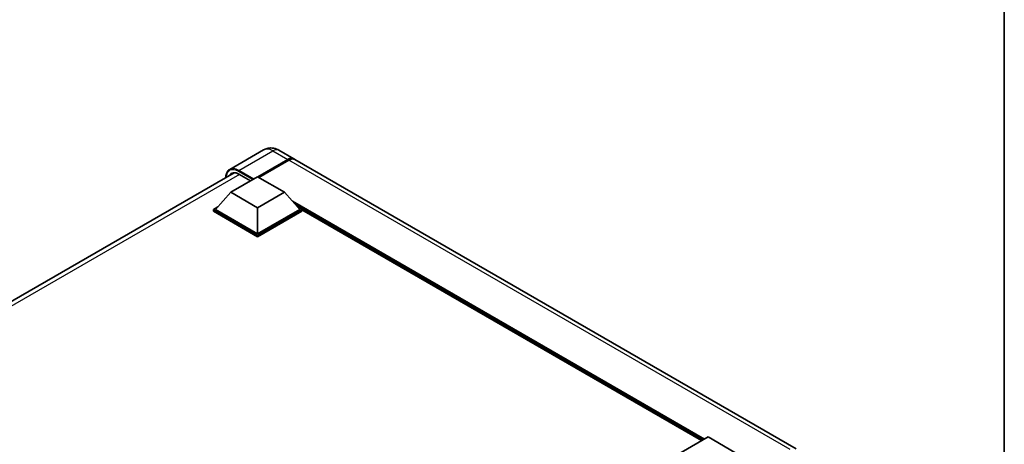
# Model space of a CAD drawing. Units: millimetres. Extents: x 58 to 9121, y 32 to 1297.
# Drawn here: x 1334 to 1622, y 449 to 573 of the extents above; entities that cross this region are included whole.
import ezdxf

# ---------------------------------------------------------------- set-up
doc = ezdxf.new("R2010")
doc.units = ezdxf.units.MM
doc.header["$LTSCALE"] = 4
for name, color, linetype, lineweight in [('Border (ISO)', 7, 'Continuous', 35), ('Visible (ISO)', 7, 'Continuous', 35), ('Visible Narrow (ISO)', 7, 'Continuous', 25)]:
    doc.layers.add(name, color=color, linetype=linetype, lineweight=lineweight)

# ---------------------------------------------------------------- blocks, each defined once
blk = doc.blocks.new('図面枠 tk図枠')
at = {"layer": 'Border (ISO)'}
blk.add_line((405.5, 289), (405.5, 8), dxfattribs=at)

msp = doc.modelspace()

# ---------------------------------------------------------------- linework, layer by layer
at = {"layer": 'Visible (ISO)'}
for p, q in [((1405.5667, 535.2613), (1395.6672, 529.5458)), ((1410.0111, 535.1732), (1414.4109, 532.633)), ((1403.865, 527.3946), (1412.6331, 532.4569)), ((1403.9907, 527.3221), (1412.6331, 532.3118)), ((1412.9474, 532.2755), (1404.1793, 527.2132)), ((1561.1748, 447.8988), (1414.7252, 532.4516)), ((1197.8112, 413.5926), (1397.0097, 528.5999)), ((1395.9768, 522.8767), (1403.8336, 527.4128)), ((1398.3339, 528.193), (1401.7594, 526.2153)), ((1403.8336, 527.4128), (1411.6903, 522.8767)), ((1395.9768, 522.8767), (1391.5142, 517.8689)), ((1403.8336, 518.3406), (1395.9768, 522.8767)), ((1411.6903, 522.8767), (1403.8336, 518.3406)), ((1411.6903, 522.8767), (1416.153, 517.8689)), ((1390.8857, 517.8689), (1392.1803, 518.6163)), ((1390.8857, 517.3608), (1390.8857, 517.8689)), ((1403.8336, 510.3934), (1390.8857, 517.8689)), ((1403.8336, 510.7563), (1391.5142, 517.8689)), ((1403.8336, 518.3406), (1403.8336, 510.7563)), ((1416.153, 517.8689), (1403.8336, 510.7563)), ((1416.7815, 517.8689), (1403.8336, 510.3934)), ((1415.4869, 518.6163), (1416.7815, 517.8689)), ((1416.7815, 517.3608), (1416.7815, 517.8689)), ((1403.8336, 509.8853), (1390.8857, 517.3608)), ((1416.7815, 517.3608), (1403.8336, 509.8853)), ((1533.5596, 450.3329), (1416.7815, 517.7548)), ((1403.8336, 509.8853), (1403.8336, 510.3934)), ((1527.593, 446.8881), (1535.4497, 451.4242)), ((1535.4497, 451.4242), (1543.3065, 446.8881))]:
    msp.add_line(p, q, dxfattribs=at)
for centre, major_axis, start_param, end_param in [((1412.6331, 529.5538), (1.7778, 3.0792), 6.19468146, 7.06858347), ((1412.6331, 529.5538), (1.6889, 2.9252), 0.1985475, 0.78539816), ((1412.9474, 529.3724), (1.7778, 3.0792), 0, 0.78539816), ((1398.3339, 524.7456), (-2.1111, 3.6566), 5.49778714, 6.60906826)]:
    msp.add_ellipse(centre, major_axis=major_axis, ratio=0.57735027, start_param=start_param, end_param=end_param, dxfattribs=at)
for points, knots in [([(1410.0111, 535.1732), (1409.8057, 535.2919), (1409.5838, 535.4016), (1409.099, 535.5928), (1408.8359, 535.6744), (1408.263, 535.7902), (1407.9529, 535.8243), (1407.2942, 535.817), (1406.9453, 535.775), (1406.244, 535.5915), (1405.8925, 535.4494), (1405.5667, 535.2613)], [3.141592654, 3.141592654, 3.141592654, 3.141592654, 3.298672286, 3.298672286, 3.455751919, 3.455751919, 3.612831552, 3.612831552, 3.769911184, 3.769911184, 3.926990817, 3.926990817, 3.926990817, 3.926990817]), ([(1394.4994, 527.1506), (1394.5044, 527.3306), (1394.5194, 527.5053), (1394.5758, 527.884), (1394.623, 528.0843), (1394.749, 528.4594), (1394.8279, 528.6344), (1395.017, 528.9537), (1395.1272, 529.098), (1395.3767, 529.3505), (1395.5159, 529.4585), (1395.6672, 529.5458)], [1.602386081, 1.602386081, 1.602386081, 1.602386081, 1.727875959, 1.727875959, 1.884955592, 1.884955592, 2.042035225, 2.042035225, 2.199114858, 2.199114858, 2.35619449, 2.35619449, 2.35619449, 2.35619449])]:
    msp.add_open_spline(points, degree=3, knots=knots, dxfattribs=at)
at = {"layer": 'Visible Narrow (ISO)'}
for p, q in [((1398.3339, 529.2817), (1408.2334, 534.9971)), ((1408.2334, 534.9971), (1412.6331, 532.4569)), ((1412.7903, 532.221), (1412.6331, 532.3118)), ((1559.3971, 447.7227), (1412.9474, 532.2755)), ((1412.7903, 532.221), (1404.1478, 527.2313)), ((1398.491, 528.1023), (1199.0869, 412.9763)), ((1398.1767, 529.0095), (1402.3879, 526.5782)), ((1402.7022, 526.7596), (1398.3339, 529.2817)), ((1534.3498, 450.7891), (1414.0215, 520.2607)), ((1533.9727, 450.5714), (1414.8208, 519.3637)), ((1533.6898, 450.4081), (1415.4203, 518.691))]:
    msp.add_line(p, q, dxfattribs=at)
for centre, major_axis, start_param, end_param in [((1408.2334, 530.6425), (-2.6667, 4.6188), 5.49778714, 6.28318531), ((1408.2334, 532.094), (1.7778, 3.0792), 0, 0.78539816), ((1412.7903, 529.4631), (-1.6889, -2.9252), 3.70497835, 3.92699082), ((1398.1767, 524.8363), (-2.5556, 4.4264), 5.49778714, 7.00309553), ((1398.3339, 524.927), (-2.6667, 4.6188), 5.49778714, 6.28318531), ((1412.7903, 532.0396), (0.1111, -0.1925), 2.17206054, 2.35619449), ((1398.3339, 529.1002), (0.1111, 0.1925), 0.78539816, 2.35619449)]:
    msp.add_ellipse(centre, major_axis=major_axis, ratio=0.57735027, start_param=start_param, end_param=end_param, dxfattribs=at)

# ---------------------------------------------------------------- block references
at = {"xscale": 4, "yscale": 4, "zscale": 4}
msp.add_blockref('図面枠 tk図枠', (0, 0), dxfattribs=at)

doc.saveas('drawing.dxf')
